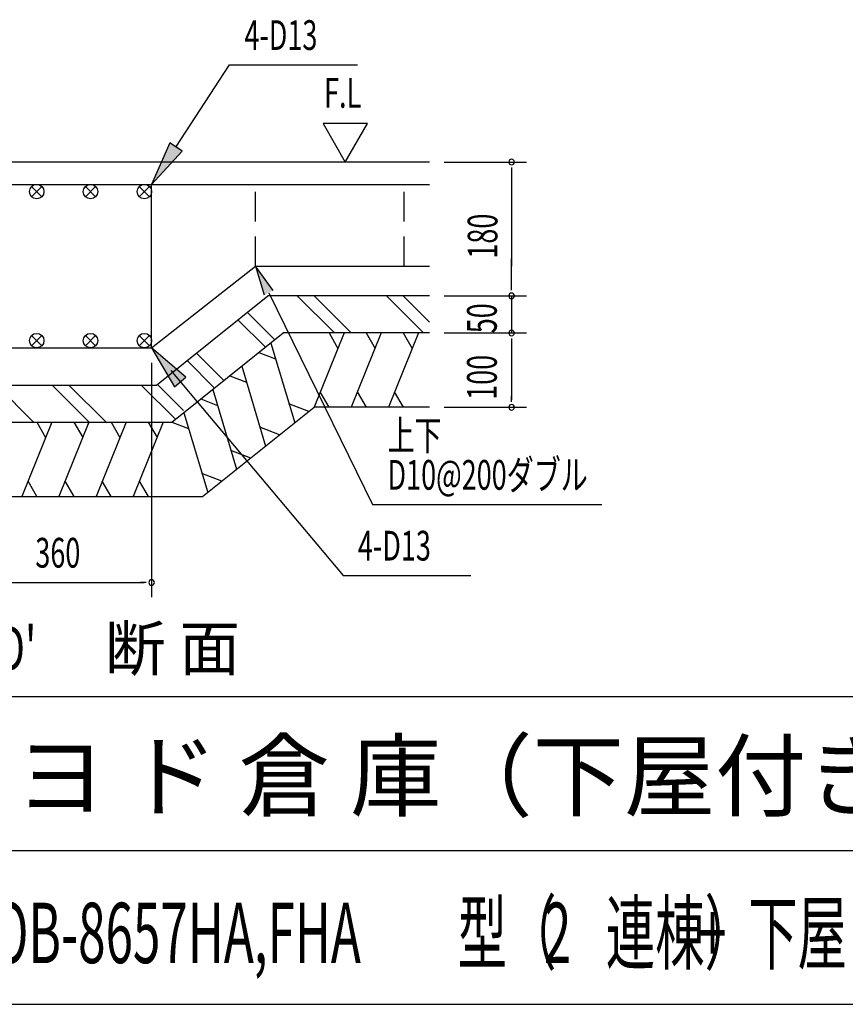
# Model space of a CAD drawing. Extents: x 868 to 32764, y 362 to 22484.
# Drawn here: x 21805 to 26250, y 828 to 6128 of the extents above; entities that cross this region are included whole.
import ezdxf

# ---------------------------------------------------------------- set-up
doc = ezdxf.new("R2010")
doc.units = 0
doc.header["$LTSCALE"] = 80
doc.header["$MEASUREMENT"] = 0
doc.linetypes.add('HIDE-L', pattern=[3, 2, -1])
for name, color, linetype in [('HATCH', 2, 'CONTINUOUS'), ('HIKIDASHI', 6, 'CONTINUOUS'), ('KISO_U', 6, 'CONTINUOUS'), ('NAME', 20, 'CONTINUOUS'), ('SUNPOU', 4, 'CONTINUOUS'), ('U1', 3, 'CONTINUOUS'), ('WAKUSEN-01', 50, 'CONTINUOUS'), ('WAKUSEN-02', 130, 'CONTINUOUS')]:
    doc.layers.add(name, color=color, linetype=linetype)
doc.styles.add('00', font='ROMANS', dxfattribs={"width": 0.666667, "bigfont": 'BIGFONT'})
doc.styles.add('01', font='ROMANS', dxfattribs={"height": 3, "bigfont": 'BIGFONT'})

msp = doc.modelspace()

# ---------------------------------------------------------------- linework, layer by layer
at = {"layer": 'HATCH'}
for p, q in [((23551.4, 4441.6), (23389.8, 4041.6)), ((23470.1, 4441.6), (23517.9, 4358.7)), ((23751.4, 4441.6), (23589.8, 4041.6)), ((23670.1, 4441.6), (23717.9, 4358.7)), ((23951.4, 4441.6), (23789.8, 4041.6)), ((23870.1, 4441.6), (23917.9, 4358.7)), ((23156.2, 4387.3), (23285.5, 3958.2)), ((23092.6, 4336.5), (23181.8, 4301.6)), ((23000, 4262.3), (23128.5, 3832.6)), ((22936.5, 4211.5), (23025.6, 4176.7)), ((22843.8, 4137.4), (22972.4, 3707.7)), ((22780.3, 4086.6), (22869.4, 4051.7)), ((23471.2, 4041.6), (23423.3, 4124.5)), ((23471.2, 4041.6), (23423.3, 4124.5)), ((23671.2, 4041.6), (23623.3, 4124.5)), ((23871.2, 4041.6), (23823.3, 4124.5)), ((23360.8, 4018.4), (23254.2, 4059.6)), ((22687.6, 4012.5), (22817, 3583.4)), ((21977.7, 3961.6), (21816.1, 3561.6)), ((21896.4, 3961.6), (21944.2, 3878.7)), ((22177.7, 3961.6), (22016.1, 3561.6)), ((22096.4, 3961.6), (22144.2, 3878.7)), ((22377.7, 3961.6), (22216.1, 3561.6)), ((22296.4, 3961.6), (22344.2, 3878.7)), ((22577.7, 3961.6), (22416.1, 3561.6)), ((22496.4, 3961.6), (22544.2, 3878.7)), ((22624.1, 3961.6), (22713.3, 3926.8)), ((23204.2, 3893.2), (23098, 3934.7)), ((23048.4, 3768.6), (22941.8, 3809.7)), ((22892.3, 3643.6), (22785.7, 3684.8)), ((21897.4, 3561.6), (21849.6, 3644.5)), ((22097.4, 3561.6), (22049.6, 3644.5)), ((22297.4, 3561.6), (22249.6, 3644.5)), ((22497.4, 3561.6), (22449.6, 3644.5))]:
    msp.add_line(p, q, dxfattribs=at)
at = {"layer": 'HIKIDASHI'}
for p, q in [((22646, 5442.7), (22934.5, 5885.2)), ((22934.5, 5885.2), (23622.7, 5885.2)), ((22612.5, 5464.5), (22515, 5241.6)), ((22679.6, 5420.8), (22612.5, 5464.5)), ((22515, 5241.6), (22679.6, 5420.8)), ((23169.4, 4669.8), (23075, 4801.6)), ((23075, 4801.6), (23121.5, 4646.3)), ((23145.5, 4658), (23705, 3518)), ((22700.1, 4203.8), (22515, 4361.6)), ((22515, 4361.6), (22638.9, 4152.3)), ((22618, 4239.2), (23545.6, 3136.7)), ((22638.9, 4152.3), (22700.1, 4203.8)), ((23705, 3518), (24939.4, 3518)), ((23545.6, 3136.7), (24233.8, 3136.7))]:
    msp.add_line(p, q, dxfattribs=at)
for points in [[(22612.5, 5464.5), (22679.6, 5420.8), (22515, 5241.6)], [(23169.4, 4669.8), (23121.5, 4646.3), (23075, 4801.6)], [(22700.1, 4203.8), (22638.9, 4152.3), (22515, 4361.6)]]:
    msp.add_solid(points, dxfattribs=at)
at = {"layer": 'KISO_U'}
for p, q in [((23498.8, 4441.6), (23298.8, 4641.6)), ((23589.3, 4441.6), (23389.3, 4641.6)), ((23978.8, 4441.6), (23778.8, 4641.6)), ((24010.8, 4500.2), (23869.3, 4641.6)), ((23127.9, 4364.7), (22980, 4512.6)), ((23178.2, 4404.9), (23030.2, 4552.8)), ((22853.7, 4145.4), (22705.8, 4293.3)), ((22904, 4185.6), (22756.1, 4333.5)), ((21879.8, 3961.6), (21679.8, 4161.6)), ((22183.1, 3957.4), (21978.8, 4161.6)), ((22273.6, 3957.4), (22069.3, 4161.6)), ((22641.5, 3979), (22458.8, 4161.6)), ((22686.7, 4024.2), (22545.3, 4165.7))]:
    msp.add_line(p, q, dxfattribs=at)
at = {"layer": 'SUNPOU'}
for p, q in [((23437.9, 5569.4), (23557.8, 5361.6)), ((23677.7, 5569.4), (23437.9, 5569.4)), ((23557.8, 5361.6), (23677.7, 5569.4)), ((24090.8, 5361.6), (24533.1, 5361.6)), ((24453.1, 5331.6), (24453.1, 5301.6)), ((24453.1, 5321.6), (24453.1, 4801.6)), ((24453.1, 4801.6), (24453.1, 4841.6)), ((24453.1, 4671.6), (24453.1, 4821.6)), ((24453.1, 4671.6), (24453.1, 4821.6)), ((24090.8, 4641.6), (24533.1, 4641.6)), ((24090.8, 4641.6), (24533.1, 4641.6)), ((24453.1, 4641.6), (24453.1, 4441.6)), ((24090.8, 4441.6), (24533.1, 4441.6)), ((24090.8, 4441.6), (24533.1, 4441.6)), ((24453.1, 4411.6), (24453.1, 4381.6)), ((24453.1, 4411.6), (24453.1, 4381.6)), ((24453.1, 4401.6), (24453.1, 4361.6)), ((24453.1, 4401.6), (24453.1, 4081.6)), ((22515, 4281.6), (22515, 3018.7)), ((24453.1, 4071.6), (24453.1, 4101.6)), ((24090.8, 4041.6), (24533.1, 4041.6)), ((21607.5, 3098.7), (22475, 3098.7)), ((22485, 3098.7), (22455, 3098.7))]:
    msp.add_line(p, q, dxfattribs=at)
at = {"layer": 'SUNPOU', "color": 3}
msp.add_line((22789.8, 3561.6), (23389.8, 4041.6), dxfattribs=at)
at = {"layer": 'SUNPOU'}
for centre, start, end in [((24453.1, 5361.6), 90, 270), ((24453.1, 5361.6), 270, 90), ((24453.1, 4641.6), 90, 270), ((24453.1, 4641.6), 90, 270), ((24453.1, 4641.6), 270, 90), ((24453.1, 4641.6), 270, 90), ((24453.1, 4441.6), 90, 270), ((24453.1, 4441.6), 90, 270), ((24453.1, 4441.6), 270, 90), ((24453.1, 4441.6), 270, 90), ((24453.1, 4041.6), 90, 270), ((24453.1, 4041.6), 270, 90), ((22515, 3098.7), 0, 180), ((22515, 3098.7), 180, 0)]:
    msp.add_arc(centre, 15, start, end, dxfattribs=at)
at = {"layer": 'U1'}
for p, q in [((22015.3, 5361.6), (20071.8, 5361.6)), ((24010.8, 5361.6), (22015.3, 5361.6)), ((22541.3, 4161.6), (23141.3, 4641.6)), ((24010.8, 4641.6), (23141.3, 4641.6)), ((22624.1, 3961.6), (23224.1, 4441.6)), ((24010.8, 4441.6), (23224.1, 4441.6)), ((21541.3, 4161.6), (22541.3, 4161.6)), ((24010.8, 4041.6), (23389.8, 4041.6)), ((21458.4, 3961.6), (22624.1, 3961.6)), ((21292.7, 3561.6), (22789.8, 3561.6))]:
    msp.add_line(p, q, dxfattribs=at)
at = {"layer": 'U1', "color": 4}
for p, q in [((20071.8, 5241.6), (22015.3, 5241.6)), ((22015.3, 5241.6), (24010.8, 5241.6)), ((22515, 4361.6), (22515, 5241.6)), ((22515, 4361.6), (23075, 4801.6)), ((23075, 4801.6), (24010.8, 4801.6)), ((21567.5, 4361.6), (22515, 4361.6))]:
    msp.add_line(p, q, dxfattribs=at)
at = {"layer": 'U1', "color": 6}
for p, q in [((21923.9, 5175.1), (21868.8, 5230.2)), ((21868.8, 5175.1), (21923.9, 5230.2)), ((22158.6, 5175.1), (22213.7, 5230.2)), ((22213.7, 5175.1), (22158.6, 5230.2)), ((22503.6, 5175.1), (22448.4, 5230.2)), ((22448.4, 5175.1), (22503.6, 5230.2)), ((21868.8, 4373.1), (21923.9, 4428.2)), ((21923.9, 4373.1), (21868.8, 4428.2)), ((22213.7, 4373.1), (22158.6, 4428.2)), ((22158.6, 4373.1), (22213.7, 4428.2)), ((22448.4, 4373.1), (22503.6, 4428.2)), ((22503.6, 4373.1), (22448.4, 4428.2))]:
    msp.add_line(p, q, dxfattribs=at)
at = {"layer": 'U1', "color": 4, "linetype": 'HIDE-L'}
for p, q in [((23075, 4801.6), (23075, 5241.6)), ((23875, 4801.6), (23875, 5241.6))]:
    msp.add_line(p, q, dxfattribs=at)
at = {"layer": 'U1', "color": 6}
for centre in [(21896.4, 5202.6), (22186.2, 5202.6), (22476, 5202.6), (21896.4, 4400.6), (22186.2, 4400.6), (22476, 4400.6)]:
    msp.add_circle(centre, 39, dxfattribs=at)
at = {"layer": 'WAKUSEN-01'}
for p, q in [((20560, 2484), (32764, 2484)), ((868, 828), (32764, 828))]:
    msp.add_line(p, q, dxfattribs=at)
at = {"layer": 'WAKUSEN-02'}
msp.add_line((20560, 1656), (26868, 1656), dxfattribs=at)

# ---------------------------------------------------------------- texts
at = {"layer": 'HIKIDASHI', "style": '00', "width": 0.666667}
for s, p in [('4-D13', (23014.5, 5965.2)), ('上下', (23785, 3810.2)), ('D10@200ダブル', (23785, 3598)), ('4-D13', (23625.6, 3216.7))]:
    msp.add_text(s, height=160, dxfattribs=at).set_placement(p)
at = {"layer": 'NAME', "style": '01'}
msp.add_text('ヨ ド 倉 庫（下屋付き）', height=360, dxfattribs=at).set_placement((21780.7, 1877.8))
at = {"layer": 'NAME', "style": '00', "width": 0.6}
for s, p in [('SOB-8657HA,FHA', (21496.3, 1049.8)), ('型（\u3000連棟）', (24162.1, 1050.2)), ('2', (24626.7, 1050.2)), ('下屋', (25726.4, 1050.2)), ('+', (25461.4, 1049.8))]:
    msp.add_text(s, height=325, dxfattribs=at).set_placement(p)
at = {"layer": 'SUNPOU', "style": '00'}
for s, height, width, p in [('F.L', 160, 0.67, (23443.2, 5654.2)), ('360', 160, 0.666667, (21888.9, 3178.7)), ("D  ~  D'", 240, 0.67, (21213.3, 2624.2))]:
    msp.add_text(s, height=height, dxfattribs=dict(at, width=width)).set_placement(p)
at = {"layer": 'SUNPOU', "style": '00', "width": 0.666667}
for s, p in [('180', (24376.6, 4841.7)), ('50', (24373.1, 4440)), ('100', (24373.1, 4081.6))]:
    msp.add_text(s, height=160, rotation=90, dxfattribs=at).set_placement(p)
at = {"layer": 'SUNPOU', "style": '01'}
msp.add_text('断 面', height=240, dxfattribs=at).set_placement((22263.4, 2624.2))

doc.saveas('drawing.dxf')
